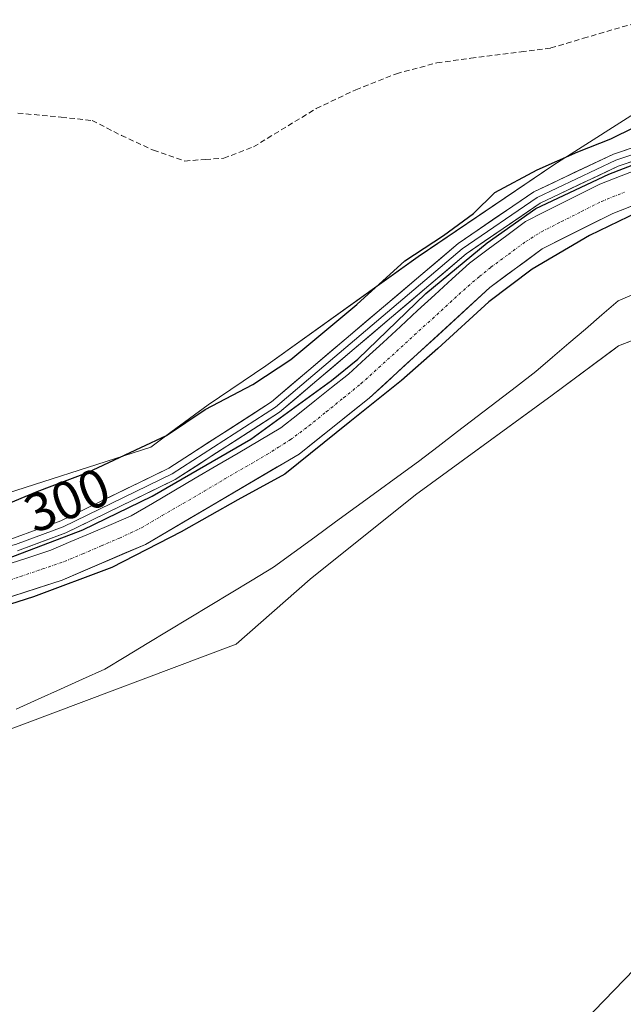
# Model space of a CAD drawing. Units: metres. Extents: x 612066 to 615562, y 4652986 to 4655354.
# Drawn here: x 612921 to 613033, y 4654455 to 4654637 of the extents above; entities that cross this region are included whole.
import ezdxf
from ezdxf.enums import TextEntityAlignment as Align

# ---------------------------------------------------------------- set-up
doc = ezdxf.new("R2010")
doc.units = ezdxf.units.M
doc.header["$MEASUREMENT"] = 0
doc.linetypes.add('TRAZO_Y_PUNTO', pattern=[1, 0.5, -0.25, 0, -0.25])
doc.linetypes.add('TRAZOSX2', pattern=[1.5, 1, -0.5])
for name, color, linetype, lineweight in [('Arbolado forestal CxS', 92, 'Continuous', 0), ('Corriente artificial Cxs', 5, 'Continuous', 13), ('Corriente artificial eje', 142, 'TRAZO_Y_PUNTO', 0), ('Corriente artificial superficial', 5, 'Continuous', 13), ('Corriente natural lineal', 142, 'Continuous', 13), ('Cultivos herbáceos CxS', 92, 'Continuous', 0), ('Curva de nivel maestra', 36, 'Continuous', 30), ('Depósito de residuos', 6, 'Continuous', 0), ('Depósito de residuos Cxs', 6, 'Continuous', 0), ('Layer 0', 7, 'Continuous', 0), ('Rótulo de curva de nivel directora', 19, 'Continuous', 0), ('Senda', 19, 'TRAZOSX2', 0), ('Suelo desnudo CxS', 43, 'Continuous', 0)]:
    doc.layers.add(name, color=color, linetype=linetype, lineweight=lineweight)
doc.styles.add('Arial', font='txt', dxfattribs={"height": 0.2})

# ---------------------------------------------------------------- blocks, each defined once
blk = doc.blocks.new('*U162')
at = {"layer": 'Suelo desnudo CxS', "color": 43, "linetype": 'Continuous', "lineweight": 0}
for points in [[(613046.2901, 4654607.0301, 300.4476), (613031.1701, 4654601.1201, 300.3693), (613018.1201, 4654594.5701, 300.2158), (613008.4301, 4654587.3701, 300.4574), (612986.1001, 4654566.8801, 300.4863), (612973.1301, 4654556.5401, 300.6038), (612944.7001, 4654539.8001, 300.6293), (612929.2601, 4654533.1901, 300.6349), (612915.4901, 4654528.7001, 300.4228)], [(612914.0991, 4654547.6895, 300.2645), (612945.6699, 4654557.8369, 300.7491), (612949.4103, 4654560.5871, 300.6456), (612956.3189, 4654565.6673, 300.6011), (612966.9809, 4654572.8619, 300.5185), (612995.1791, 4654593.1039, 300.7185), (613020.2643, 4654610.1091, 300.4465), (613024.8173, 4654613.0139, 300.59), (613042.8575, 4654624.5243, 299.6966), (613056.1641, 4654628.7023, 299.5057), (613068.7483, 4654632.6543, 301.489), (613106.1573, 4654636.5637, 301.1463), (613131.3309, 4654638.2583, 299.8906)]]:
    blk.add_polyline3d(points, dxfattribs=at)
blk = doc.blocks.new('*U180')
at = {"layer": 'Curva de nivel maestra', "color": 36, "linetype": 'Continuous', "lineweight": 30}
blk.add_polyline3d([(612918.29, 4654546.95, 300), (612924.67, 4654549.57, 300), (612933.96, 4654553.09, 300), (612943.83, 4654557.77, 300), (612948.56, 4654559.96, 300), (612955.72, 4654564.8, 300), (612964.59, 4654569.4, 300), (612971.57, 4654574.05, 300), (612983.82, 4654584.24, 300), (612992.7, 4654592.34, 300), (612999.86, 4654597, 300), (613005.42, 4654601.11, 300), (613009.33, 4654605, 300), (613017.18, 4654609.18, 300), (613024.72, 4654612.54, 300), (613030.82, 4654614.96, 300), (613039.69, 4654619.33, 300)], dxfattribs=at)

msp = doc.modelspace()

# ---------------------------------------------------------------- linework, layer by layer
at = {"layer": 'Arbolado forestal CxS', "color": 92, "linetype": 'Continuous', "lineweight": 0}
for points in [[(613150.84, 4654622.73, 300.76), (613069.44, 4654611.2, 300.11), (613046.29, 4654607.03, 300.45), (613031.17, 4654601.12, 300.37), (613018.12, 4654594.57, 300.22), (613008.43, 4654587.37, 300.46), (612986.1, 4654566.88, 300.49), (612973.13, 4654556.54, 300.6), (612944.7, 4654539.8, 300.63), (612929.26, 4654533.19, 300.63), (612915.49, 4654528.7, 300.42)], [(612915.49, 4654528.7, 300.42), (612929.26, 4654533.19, 300.63), (612944.7, 4654539.8, 300.63), (612973.13, 4654556.54, 300.6), (612986.1, 4654566.88, 300.49), (613008.43, 4654587.37, 300.46), (613018.12, 4654594.57, 300.22), (613031.17, 4654601.12, 300.37), (613046.29, 4654607.03, 300.45)], [(613039.12, 4654579.24, 302.42), (613032.25, 4654576.59, 302.75), (613031.44, 4654575.98, 302.75), (613020, 4654567.44, 302.73), (613016.09, 4654564.59, 302.35), (612994.67, 4654548.96, 302.54), (612975.16, 4654533.38, 302.48), (612961.46, 4654521.33, 302.55), (612921.81, 4654506.36, 302.26), (612888.17, 4654493.89, 302.47)], [(613039.12, 4654579.24, 302.42), (613032.25, 4654576.59, 302.75), (613031.44, 4654575.98, 302.75), (613020, 4654567.44, 302.73), (613016.09, 4654564.59, 302.35), (612994.67, 4654548.96, 302.54), (612975.16, 4654533.38, 302.48), (612961.46, 4654521.33, 302.55), (612921.81, 4654506.36, 302.26), (612888.17, 4654493.89, 302.47)]]:
    msp.add_polyline3d(points, dxfattribs=at)
at = {"layer": 'Corriente artificial Cxs', "color": 5, "linetype": 'Continuous', "lineweight": 13}
for points in [[(612918.3, 4654535.82, 300.3), (612922.74, 4654537.27, 300.25), (612927.18, 4654538.72, 300.14), (612930.89, 4654540.31, 300.23), (612934.61, 4654541.9, 300.21), (612938.32, 4654543.48, 300.07), (612942.03, 4654545.07, 300.21), (612945.99, 4654547.4, 300.03), (612949.96, 4654549.74, 300.16), (612953.92, 4654552.07, 300.41), (612957.89, 4654554.4, 300.32), (612961.85, 4654556.73, 300.54), (612965.82, 4654559.07, 300.09), (612969.78, 4654561.4, 300.17), (612972.9, 4654563.89, 300.09), (612976.03, 4654566.38, 300.18), (612979.15, 4654568.87, 300.18), (612982.27, 4654571.36, 300.24), (612985.47, 4654574.3, 300.05), (612988.67, 4654577.23, 300.31), (612991.87, 4654580.17, 300.22), (612995.07, 4654583.1, 300.12), (612998.27, 4654586.04, 300.15), (613001.47, 4654588.97, 299.91), (613004.67, 4654591.91, 300.19), (613008.12, 4654594.48, 300.1), (613011.56, 4654597.04, 300.03), (613015.01, 4654599.61, 300.07), (613018.45, 4654601.34, 300.15), (613021.89, 4654603.06, 299.93), (613025.33, 4654604.79, 300.14), (613028.77, 4654606.51, 300.31), (613032.75, 4654608.07, 300.19), (613036.73, 4654609.62, 300.08)], [(613034.95, 4654602.6, 300.02), (613031.17, 4654601.12, 300.14), (613026.82, 4654598.94, 300.08), (613022.47, 4654596.75, 300), (613018.12, 4654594.57, 299.86), (613014.89, 4654592.17, 299.84), (613011.66, 4654589.77, 299.75), (613008.43, 4654587.37, 299.83), (613005.24, 4654584.44, 299.88), (613002.05, 4654581.52, 300.04), (612998.86, 4654578.59, 300.1), (612995.67, 4654575.66, 300.06), (612992.48, 4654572.73, 300.05), (612989.29, 4654569.81, 300.07), (612986.1, 4654566.88, 300.03), (612982.86, 4654564.3, 300.07), (612979.62, 4654561.71, 300.05), (612976.37, 4654559.13, 300.2), (612973.13, 4654556.54, 300.14), (612969.07, 4654554.15, 300.01), (612965.01, 4654551.76, 299.97), (612960.95, 4654549.37, 299.88), (612956.88, 4654546.97, 300.04), (612952.82, 4654544.58, 300.08), (612948.76, 4654542.19, 300.07), (612944.7, 4654539.8, 300.19), (612940.84, 4654538.15, 300.06), (612936.98, 4654536.5, 300.14), (612933.12, 4654534.84, 300.04), (612929.26, 4654533.19, 299.85), (612924.67, 4654531.69, 300.03), (612920.08, 4654530.2, 300.12)]]:
    msp.add_polyline3d(points, dxfattribs=at)
at = {"layer": 'Corriente artificial eje', "color": 142, "linetype": 'TRAZO_Y_PUNTO', "lineweight": 0}
msp.add_polyline3d([(612917.56, 4654532.5, 299.95), (612921.61, 4654533.88, 299.83), (612925.66, 4654535.25, 299.91), (612929.7, 4654536.63, 299.91), (612933.1, 4654538.07, 299.85), (612936.5, 4654539.51, 299.83), (612939.89, 4654540.95, 299.97), (612943.94, 4654542.87, 299.89), (612947.81, 4654545.14, 299.88), (612951.68, 4654547.4, 299.93), (612955.55, 4654549.66, 300), (612959.41, 4654551.92, 299.99), (612963.28, 4654554.18, 299.91), (612967.15, 4654556.44, 299.81), (612969.33, 4654557.8, 299.85), (612971.5, 4654559.17, 299.85), (612974.95, 4654561.76, 299.95), (612978.16, 4654564.36, 299.85), (612981.37, 4654566.95, 299.87), (612984.58, 4654569.55, 299.83), (612987.89, 4654572.57, 299.78), (612991.19, 4654575.58, 299.94), (612994.49, 4654578.6, 299.86), (612997.8, 4654581.61, 299.89), (613001.1, 4654584.63, 299.77), (613004.4, 4654587.65, 299.79), (613006.52, 4654589.4, 299.82), (613008.64, 4654591.15, 299.86), (613011.86, 4654593.53, 299.76), (613015.09, 4654595.91, 299.81), (613017.98, 4654597.73, 299.82), (613021.69, 4654599.6, 299.84), (613025.4, 4654601.47, 299.97), (613029.11, 4654603.34, 299.93), (613033.36, 4654605.04, 299.98)], dxfattribs=at)
at = {"layer": 'Corriente artificial superficial', "color": 5, "linetype": 'Continuous', "lineweight": 13}
for points in [[(612918.3, 4654535.82, 300.3), (612922.74, 4654537.27, 300.25), (612927.18, 4654538.72, 300.15), (612930.89, 4654540.31, 300.23), (612934.61, 4654541.9, 300.21), (612938.32, 4654543.48, 300.07), (612942.03, 4654545.07, 300.21), (612945.99, 4654547.4, 300.03), (612949.96, 4654549.74, 300.16), (612953.92, 4654552.07, 300.41), (612957.89, 4654554.4, 300.32), (612961.85, 4654556.73, 300.54), (612965.82, 4654559.07, 300.09), (612969.78, 4654561.4, 300.17), (612972.9, 4654563.89, 300.09), (612976.03, 4654566.38, 300.18), (612979.15, 4654568.87, 300.18), (612982.27, 4654571.36, 300.24), (612985.47, 4654574.3, 300.05), (612988.67, 4654577.23, 300.31), (612991.87, 4654580.17, 300.22), (612995.07, 4654583.1, 300.12), (612998.27, 4654586.04, 300.15), (613001.47, 4654588.97, 299.91), (613004.67, 4654591.91, 300.19), (613008.12, 4654594.48, 300.1), (613011.56, 4654597.04, 300.03), (613015.01, 4654599.61, 300.07), (613018.45, 4654601.34, 300.15), (613021.89, 4654603.06, 299.93), (613025.33, 4654604.79, 300.14), (613028.77, 4654606.51, 300.31), (613032.75, 4654608.07, 300.19), (613036.73, 4654609.62, 300.08)], [(613034.95, 4654602.6, 300.02), (613031.17, 4654601.12, 300.14), (613026.82, 4654598.94, 300.08), (613022.47, 4654596.75, 300), (613018.12, 4654594.57, 299.86), (613014.89, 4654592.17, 299.84), (613011.66, 4654589.77, 299.75), (613008.43, 4654587.37, 299.83), (613005.24, 4654584.44, 299.88), (613002.05, 4654581.52, 300.04), (612998.86, 4654578.59, 300.1), (612995.67, 4654575.66, 300.06), (612992.48, 4654572.73, 300.05), (612989.29, 4654569.81, 300.07), (612986.1, 4654566.88, 300.03), (612982.86, 4654564.3, 300.07), (612979.62, 4654561.71, 300.05), (612976.37, 4654559.13, 300.2), (612973.13, 4654556.54, 300.14), (612969.07, 4654554.15, 300.01), (612965.01, 4654551.76, 299.97), (612960.95, 4654549.37, 299.88), (612956.88, 4654546.97, 300.04), (612952.82, 4654544.58, 300.08), (612948.76, 4654542.19, 300.07), (612944.7, 4654539.8, 300.19), (612940.84, 4654538.15, 300.06), (612936.98, 4654536.5, 300.14), (612933.12, 4654534.84, 300.04), (612929.26, 4654533.19, 299.85), (612924.67, 4654531.69, 300.03), (612920.08, 4654530.2, 300.12)]]:
    msp.add_polyline3d(points, dxfattribs=at)
at = {"layer": 'Corriente natural lineal', "color": 142, "linetype": 'Continuous', "lineweight": 13}
msp.add_polyline3d([(612920.74, 4654509.27, 300.72), (612924.85, 4654511.13, 300.7), (612928.96, 4654512.98, 300.3), (612933.07, 4654514.84, 300.74), (612937.18, 4654516.69, 300.77), (612941.08, 4654519.05, 300.15), (612944.98, 4654521.41, 300.59), (612948.88, 4654523.77, 300.99), (612952.78, 4654526.13, 300.76), (612956.67, 4654528.48, 300.89), (612960.57, 4654530.84, 300.95), (612964.47, 4654533.2, 301.15), (612968.37, 4654535.56, 300.81), (612972.2, 4654538.36, 300.57), (612976.04, 4654541.16, 300.63), (612979.87, 4654543.96, 300.39), (612983.71, 4654546.75, 300.68), (612987.54, 4654549.55, 300.58), (612991.38, 4654552.35, 300.08), (612995.21, 4654555.15, 300.28), (612998.84, 4654557.93, 300.55), (613002.46, 4654560.72, 300.66), (613006.09, 4654563.5, 301.16), (613009.72, 4654566.28, 300.75), (613013.34, 4654569.07, 300.16), (613016.97, 4654571.85, 300.28), (613020.02, 4654574.46, 300.16), (613023.07, 4654577.07, 300.2), (613026.11, 4654579.69, 300.07), (613029.16, 4654582.3, 300.09), (613032.21, 4654584.91, 300.07), (613036.08, 4654586.6, 300.21)], dxfattribs=at)
at = {"layer": 'Cultivos herbáceos CxS', "color": 92, "linetype": 'Continuous', "lineweight": 0}
for points in [[(613155.97, 4654642.69, 300.56), (613131.33, 4654638.26, 299.89), (613106.16, 4654636.56, 301.15), (613068.75, 4654632.65, 301.49), (613056.16, 4654628.7, 299.51), (613042.86, 4654624.52, 299.7), (613024.82, 4654613.01, 300.59), (613020.26, 4654610.11, 300.45), (612995.18, 4654593.1, 300.72), (612966.98, 4654572.86, 300.52), (612956.32, 4654565.67, 300.6), (612949.41, 4654560.59, 300.65), (612945.67, 4654557.84, 300.75), (612914.1, 4654547.69, 300.26), (612857.3, 4654528.16, 300.48), (612814.51, 4654512.54, 300.52), (612785.05, 4654486.09, 301.26), (612776.06, 4654478.49, 300.93), (612748.17, 4654454.88, 299.59), (612729, 4654434.11, 299.39), (612718.92, 4654423.19, 299.17), (612693.83, 4654385.04, 305.2)], [(613131.33, 4654638.26, 299.89), (613106.16, 4654636.56, 301.15), (613068.75, 4654632.65, 301.49), (613056.16, 4654628.7, 299.51), (613042.86, 4654624.52, 299.7), (613024.82, 4654613.01, 300.59), (613020.26, 4654610.11, 300.45), (612995.18, 4654593.1, 300.72), (612966.98, 4654572.86, 300.52), (612956.32, 4654565.67, 300.6), (612949.41, 4654560.59, 300.65), (612945.67, 4654557.84, 300.75), (612914.1, 4654547.69, 300.26), (612857.3, 4654528.16, 300.48), (612814.51, 4654512.54, 300.52), (612785.05, 4654486.09, 301.26), (612776.06, 4654478.49, 300.93), (612748.17, 4654454.88, 299.59), (612729, 4654434.11, 299.39), (612718.92, 4654423.19, 299.17), (612693.83, 4654385.04, 305.2), (612693.83, 4654385.04, 305.2), (612659.47, 4654405.96, 303.62), (612525.65, 4654491.64, 302.1)]]:
    msp.add_polyline3d(points, dxfattribs=at)
at = {"layer": 'Curva de nivel maestra', "color": 36, "linetype": 'Continuous', "lineweight": 30}
for points in [[(612919.32, 4654537.22, 0), (612933.08, 4654542.51, 0), (612945.91, 4654548.73, 0), (612964.17, 4654559.31, 0), (612979.11, 4654570.16, 0), (612984.01, 4654574.13, 0), (612996.58, 4654586.3, 0), (613007.95, 4654595.69, 0), (613016.95, 4654602.04, 0), (613030.44, 4654608.39, 0), (613042.09, 4654612.89, 0), (613057.56, 4654616.46, 0), (613076.75, 4654619.24, 0), (613109.29, 4654624.01, 0), (613123.84, 4654625.86, 0), (613146.07, 4654629.3, 0), (613161.02, 4654631.41, 0), (613178.61, 4654632.87, 0), (613189.06, 4654631.68, 0), (613200.97, 4654628.11, 0), (613211.15, 4654622.42, 0), (613219.49, 4654615.01, 0), (613222.08, 4654611.23, 300), (613223.9, 4654609.01, 300)], [(613037.59, 4654602.18, 0), (613026.87, 4654597.02, 0), (613016.29, 4654590.8, 0), (613008.22, 4654584.71, 0), (612998.83, 4654576.12, 0), (612992.08, 4654570.16, 0), (612982.55, 4654562.49, 0), (612970.52, 4654552.83, 0), (612961.78, 4654548.07, 0), (612951.33, 4654542.12, 0), (612938.5, 4654535.5, 0), (612923.95, 4654530.08, 0), (612912.31, 4654526.37, 0)]]:
    msp.add_polyline3d(points, dxfattribs=at)
at = {"layer": 'Depósito de residuos', "color": 6, "linetype": 'Continuous', "lineweight": 0}
for points in [[(612888.17, 4654493.89, 301.9), (612921.81, 4654506.36, 301.42), (612961.46, 4654521.33, 301.2), (612975.16, 4654533.38, 301.56), (612994.67, 4654548.96, 301.57), (613020, 4654567.44, 301.7), (613032.25, 4654576.59, 302.18), (613044.08, 4654581.16, 302.06), (613059.65, 4654585.32, 301.81), (613095.36, 4654594.67, 301.88), (613172.6, 4654607.78, 302.01), (613186.72, 4654605.91, 301.96), (613195.23, 4654598.86, 302.17)], [(613195.23, 4654598.86, 302.17), (613117.81, 4654528.44, 302.26), (613098.91, 4654535.7, 302.16), (613090.19, 4654523.86, 302.33), (613077.95, 4654504.13, 302.46), (613048.27, 4654474.64, 303.83), (613018.38, 4654443.69, 303.86), (612982.89, 4654413.36, 303.33), (612961.92, 4654395.08, 303.15), (612946.35, 4654377.22, 303.15), (612932.65, 4654359.98, 302.88), (612914.6, 4654342.74, 302.79)]]:
    msp.add_polyline3d(points, dxfattribs=at)
at = {"layer": 'Depósito de residuos Cxs', "color": 6, "linetype": 'Continuous', "lineweight": 0}
msp.add_polyline3d([(612888.17, 4654493.89, 301.9), (612921.81, 4654506.36, 301.42), (612961.46, 4654521.33, 301.2), (612975.16, 4654533.38, 301.56), (612994.67, 4654548.96, 301.57), (613020, 4654567.44, 301.7), (613032.25, 4654576.59, 302.18), (613044.08, 4654581.16, 302.06), (613059.65, 4654585.32, 301.81), (613095.36, 4654594.67, 301.88), (613172.6, 4654607.78, 302.01), (613186.72, 4654605.91, 301.96), (613195.23, 4654598.86, 302.17), (613195.23, 4654598.86, 302.17), (613117.81, 4654528.44, 302.26), (613098.91, 4654535.7, 302.16), (613090.19, 4654523.86, 302.33), (613077.95, 4654504.13, 302.46), (613048.27, 4654474.64, 303.83), (613018.38, 4654443.69, 303.86)], dxfattribs=at)
at = {"layer": 'Layer 0', "linetype": 'Continuous', "lineweight": 0}
for points in [[(613228.4, 4654608.81), (613215.54, 4654621.4), (613204.26, 4654628.43), (613195.88, 4654631.75), (613187.36, 4654633.48), (613181.3, 4654633.81), (613169.26, 4654633.44), (613140.65, 4654630), (613070.09, 4654619.25), (613047.32, 4654614.93), (613032.21, 4654609.87), (613017.77, 4654603.02), (613004.04, 4654593.61), (612969.48, 4654564.28), (612950.21, 4654551.82), (612929.95, 4654541.92), (612921.01, 4654538.63)], [(613146.52, 4654631.92), (613140.49, 4654631.2), (613069.89, 4654620.44), (613047.02, 4654616.1), (613031.76, 4654610.99), (613017.17, 4654604.07), (613003.31, 4654594.57), (612968.76, 4654565.25), (612949.62, 4654552.88), (612929.48, 4654543.03), (612920.65, 4654539.79), (612864.29, 4654525.1), (612845.79, 4654518.45), (612827.42, 4654509.69), (612804.99, 4654495.35), (612777.32, 4654470.91), (612763.61, 4654457.27), (612753.06, 4654446.75), (612737.55, 4654428.17), (612724.6, 4654406.87), (612716.68, 4654389.12), (612716.28, 4654387.97), (612714.52, 4654384.54), (612712.8, 4654381.3)], [(612713.39, 4654384.96), (612715.56, 4654389.56), (612723.53, 4654407.43), (612736.57, 4654428.87), (612752.17, 4654447.56), (612762.75, 4654458.12), (612776.49, 4654471.79), (612804.26, 4654496.31), (612826.83, 4654510.74), (612845.32, 4654519.56), (612863.93, 4654526.25), (612920.29, 4654540.94), (612929, 4654544.14), (612949.02, 4654553.93), (612968.04, 4654566.22), (613002.57, 4654595.53), (613016.56, 4654605.12), (613031.31, 4654612.11), (613046.71, 4654617.27), (613069.68, 4654621.62), (613140.33, 4654632.39), (613143.26, 4654632.74)]]:
    msp.add_lwpolyline(points, dxfattribs=at)
for points in [[(612920.29, 4654540.94, 300.58), (612924.65, 4654542.54, 300.66), (612929, 4654544.14, 300.79), (612933, 4654546.1, 300.65), (612937.01, 4654548.06, 300.79), (612941.01, 4654550.01, 300.79), (612945.02, 4654551.97, 300.55), (612949.02, 4654553.93, 300.79), (612952.82, 4654556.39, 300.74), (612956.63, 4654558.85, 300.89), (612960.43, 4654561.3, 300.77), (612964.24, 4654563.76, 300.76), (612968.04, 4654566.22, 300.53), (612971.49, 4654569.15, 300.75), (612974.95, 4654572.08, 300.55), (612978.4, 4654575.01, 300.59), (612981.85, 4654577.94, 300.67), (612985.31, 4654580.88, 300.5), (612988.76, 4654583.81, 300.49), (612992.21, 4654586.74, 300.55), (612995.66, 4654589.67, 300.6), (612999.12, 4654592.6, 300.49), (613002.57, 4654595.53, 300.29), (613006.07, 4654597.93, 300.43), (613009.57, 4654600.33, 300.21), (613013.06, 4654602.72, 300.47), (613016.56, 4654605.12, 300.45), (613020.25, 4654606.87, 300.29), (613023.94, 4654608.62, 300.59), (613027.62, 4654610.36, 300.28), (613031.31, 4654612.11, 300.33), (613035.16, 4654613.4, 300.61)], [(613035.99, 4654611.14, 300.33), (613032.21, 4654609.87, 300.31), (613028.6, 4654608.16, 300.54), (613024.99, 4654606.45, 300.38), (613021.38, 4654604.73, 300.09), (613017.77, 4654603.02, 300.44), (613014.34, 4654600.67, 300.24), (613010.91, 4654598.32, 300.18), (613007.47, 4654595.96, 300.27), (613004.04, 4654593.61, 300.45), (613000.58, 4654590.68, 300.3), (612997.13, 4654587.74, 300.56), (612993.67, 4654584.81, 300.45), (612990.22, 4654581.88, 300.51), (612986.76, 4654578.95, 300.78), (612983.3, 4654576.01, 300.54), (612979.85, 4654573.08, 300.66), (612976.39, 4654570.15, 300.56), (612972.94, 4654567.21, 300.56), (612969.48, 4654564.28, 300.49), (612965.63, 4654561.79, 300.59), (612961.77, 4654559.3, 300.9), (612957.92, 4654556.8, 300.69), (612954.06, 4654554.31, 300.63), (612950.21, 4654551.82, 300.55), (612946.16, 4654549.84, 300.26), (612942.11, 4654547.86, 300.74), (612938.05, 4654545.88, 300.46), (612934, 4654543.9, 300.51), (612929.95, 4654541.92, 300.55), (612925.48, 4654540.28, 300.43), (612921.01, 4654538.63, 300.54)]]:
    msp.add_polyline3d(points, dxfattribs=at)
at = {"layer": 'Senda', "color": 19, "linetype": 'TRAZOSX2', "lineweight": 0}
msp.add_lwpolyline([(612921.08, 4654619.7), (612929.12, 4654618.95), (612934.83, 4654618.32), (612940.23, 4654615.57), (612946.16, 4654612.82), (612951.98, 4654610.81), (612955.79, 4654611.12), (612959.18, 4654611.33), (612964.68, 4654613.45), (612976.32, 4654620.54), (612983.62, 4654624.03), (612991.14, 4654627), (612998.65, 4654629.01), (613004.9, 4654629.86), (613014.21, 4654631.02), (613019.71, 4654631.76), (613025.74, 4654633.56), (613035.59, 4654636.42), (613050.72, 4654642.87)], dxfattribs=at)
at = {"layer": 'Suelo desnudo CxS', "color": 43, "linetype": 'Continuous', "lineweight": 0}
for points in [[(613155.97, 4654642.69, 300.56), (613131.33, 4654638.26, 299.89), (613106.16, 4654636.56, 301.15), (613068.75, 4654632.65, 301.49), (613056.16, 4654628.7, 299.51), (613042.86, 4654624.52, 299.7), (613024.82, 4654613.01, 300.59), (613020.26, 4654610.11, 300.45), (612995.18, 4654593.1, 300.72), (612966.98, 4654572.86, 300.52), (612956.32, 4654565.67, 300.6), (612949.41, 4654560.59, 300.65), (612945.67, 4654557.84, 300.75), (612914.1, 4654547.69, 300.26), (612857.3, 4654528.16, 300.48), (612814.51, 4654512.54, 300.52), (612785.05, 4654486.09, 301.26), (612776.06, 4654478.49, 300.93), (612748.17, 4654454.88, 299.59), (612729, 4654434.11, 299.39), (612718.92, 4654423.19, 299.17), (612693.83, 4654385.04, 305.2)], [(613150.84, 4654622.73, 300.76), (613069.44, 4654611.2, 300.11), (613046.29, 4654607.03, 300.45), (613031.17, 4654601.12, 300.37), (613018.12, 4654594.57, 300.22), (613008.43, 4654587.37, 300.46), (612986.1, 4654566.88, 300.49), (612973.13, 4654556.54, 300.6), (612944.7, 4654539.8, 300.63), (612929.26, 4654533.19, 300.63), (612915.49, 4654528.7, 300.42)], [(612888.17, 4654493.89, 302.47), (612921.81, 4654506.36, 302.26), (612961.46, 4654521.33, 302.55), (612975.16, 4654533.38, 302.48), (612994.67, 4654548.96, 302.54), (613016.09, 4654564.59, 302.35), (613020, 4654567.44, 302.73), (613031.44, 4654575.98, 302.75), (613032.25, 4654576.59, 302.75), (613039.12, 4654579.24, 302.42)], [(613039.12, 4654579.24, 302.42), (613032.25, 4654576.59, 302.75), (613031.44, 4654575.98, 302.75), (613020, 4654567.44, 302.73), (613016.09, 4654564.59, 302.35), (612994.67, 4654548.96, 302.54), (612975.16, 4654533.38, 302.48), (612961.46, 4654521.33, 302.55), (612921.81, 4654506.36, 302.26), (612888.17, 4654493.89, 302.47)]]:
    msp.add_polyline3d(points, dxfattribs=at)

# ---------------------------------------------------------------- block references
at = {"layer": 'Curva de nivel maestra', "color": 36, "linetype": 'Continuous', "lineweight": 30}
msp.add_blockref('*U180', (0, 0), dxfattribs=at)
at = {"layer": 'Suelo desnudo CxS', "color": 43, "linetype": 'Continuous', "lineweight": 0}
msp.add_blockref('*U162', (0, 0), dxfattribs=at)

# ---------------------------------------------------------------- texts
at = {"layer": 'Rótulo de curva de nivel directora', "color": 19, "linetype": 'Continuous', "lineweight": 0, "style": 'Arial'}
msp.add_text('300', height=7, rotation=22.3259, dxfattribs=at).set_placement((612930.18, 4654548.02), align=Align.MIDDLE_CENTER)

doc.saveas('drawing.dxf')
